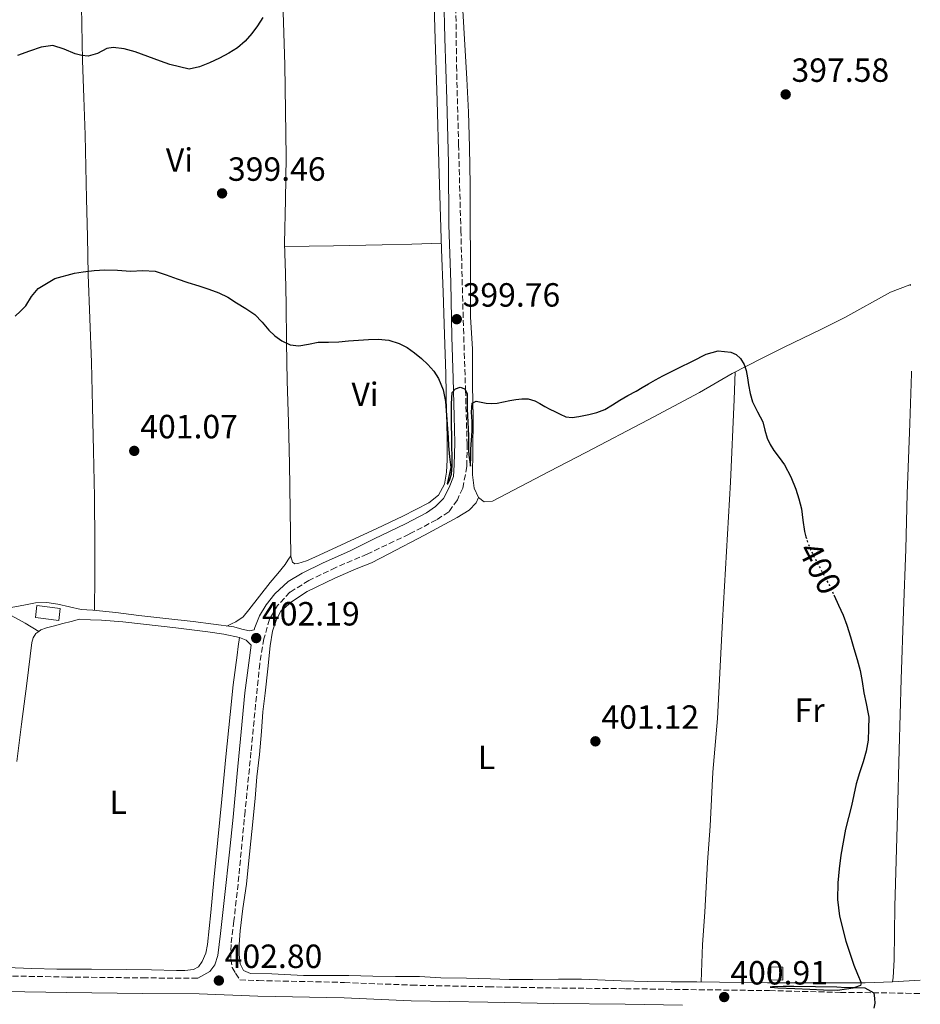
# Model space of a CAD drawing. Units: metres. Extents: x 594713 to 598185, y 4661990 to 4664346.
# Drawn here: x 597909 to 598178, y 4662508 to 4662802 of the extents above; entities that cross this region are included whole.
import ezdxf
from ezdxf.enums import TextEntityAlignment as Align

# ---------------------------------------------------------------- set-up
doc = ezdxf.new("R2010")
doc.units = ezdxf.units.M
doc.header["$MEASUREMENT"] = 0
doc.linetypes.add('DGN Style 3', pattern=[2.435890702152634, 1.739921930109024, -0.6959687720436097])
doc.linetypes.add('DGN Style 5', pattern=[1.217945351076317, 0.5219765790327072, -0.6959687720436097])
for name, color, linetype, lineweight in [('Acequia sin especificar', 4, 'Continuous', 0), ('Camino', 7, 'DGN Style 3', 0), ('Cota de curva de nivel directora', 7, 'Continuous', 0), ('Cota de punto acotado terreno', 7, 'Continuous', 0), ('Curva de nivel directora', 30, 'Continuous', 30), ('Curva de nivel directora no vista', 30, 'DGN Style 5', 30), ('Edificio', 1, 'Continuous', 13), ('Etiqueta de uso rústico', 92, 'Continuous', 0), ('Línea de cambio de uso (parcela vista)', 92, 'Continuous', 0), ('Margen derecho', 7, 'Continuous', 0), ('Punto acotado terreno (símbolo)', 7, 'Continuous', 0)]:
    doc.layers.add(name, color=color, linetype=linetype, lineweight=lineweight)
doc.styles.add('Style-Arial', font='arial.ttf')

# ---------------------------------------------------------------- blocks, each defined once
blk = doc.blocks.new('5PATER')
at = {"layer": 'Acequia sin especificar', "linetype": 'Continuous', "lineweight": 0}
h = blk.add_hatch(color=51, dxfattribs=at)
edge = h.paths.add_edge_path()
edge.add_ellipse((0, 0), major_axis=(-0.1095731443231308, -0.1110710700762829), ratio=0.9994222409660317, start_angle=0, end_angle=360)

msp = doc.modelspace()

# ---------------------------------------------------------------- linework, layer by layer
at = {"layer": 'Camino', "color": 7, "linetype": 'DGN Style 3', "lineweight": 0}
for points in [[(598039.4200000007, 4662812.570000002, 399.5200000000042), (598039.7100000012, 4662787.830000003, 399.6300000000047), (598040.3099999981, 4662764.24, 399.5399999999937), (598040.9999999988, 4662738.710000002, 399.6000000000058), (598041.7800000011, 4662709.420000004, 399.8699999999955), (598042.3899999991, 4662691.060000001, 400.0200000000041), (598042.8399999985, 4662674.980000001, 400.3000000000029), (598042.8099999992, 4662668.210000002, 400.320000000007), (598041.5399999997, 4662661.75, 400.3999999999942), (598039.9499999982, 4662658.25, 400.4799999999959), (598037.4099999992, 4662654.690000001, 400.6000000000058), (598033.7199999989, 4662652.309999999, 400.6999999999971), (598025.5200000001, 4662648.010000003, 400.7799999999989), (598013.0799999969, 4662642.09, 401.1100000000005), (598003.6499999989, 4662638.100000002, 401.3699999999953), (597995.6600000004, 4662634.250000001, 401.5899999999966), (597989.9800000007, 4662630.730000001, 401.6399999999995), (597986.2800000015, 4662626.77, 401.7599999999949), (597983.8999999989, 4662622.660000001, 401.8300000000019), (597982.2299999992, 4662616.830000003, 401.8399999999965), (597980.9799999996, 4662609.370000001, 401.8999999999943), (597979.7600000015, 4662597.260000004, 401.9900000000054), (597978.36, 4662582.930000002, 402.3000000000029), (597976.61, 4662565.36, 402.4299999999931), (597974.7600000014, 4662546.039999999, 402.6399999999995), (597973.2699999983, 4662532.600000001, 402.6600000000035), (597972.4300000002, 4662525.540000001, 402.6300000000047), (597972.3399999985, 4662521.230000001, 402.5599999999977), (597972.7299999996, 4662518.670000002, 402.6600000000035), (597973.7199999976, 4662516.989999999, 402.6699999999984), (597975.0699999998, 4662515.02, 402.6100000000006), (597980.5899999986, 4662514.81, 402.4600000000065), (598006.2699999985, 4662514.250000001, 402.2500000000001), (598026.3400000005, 4662513.440000001, 402.1199999999953), (598049.1900000006, 4662512.970000001, 401.8500000000059), (598068.6700000003, 4662512.600000001, 401.7200000000012), (598090.1200000013, 4662512.390000002, 401.2200000000013), (598107.1900000013, 4662512.149999999, 401.0299999999989), (598133.1499999985, 4662511.81, 400.6199999999953), (598154.2499999988, 4662511.300000001, 400.7400000000052), (598173.7899999986, 4662511.039999999, 400.4400000000023), (598178.1099999992, 4662510.9, 400.4199999999983)], [(597587.6099999979, 4662520.739999999, 408.070000000007), (597607.1499999979, 4662520.520000001, 407.7400000000052), (597625.7199999979, 4662520.180000001, 407.6000000000058), (597642.760000001, 4662520.120000003, 407.1199999999954), (597665.8599999994, 4662519.470000001, 406.4600000000065), (597687.980000001, 4662519.050000002, 406.0299999999991), (597704.2899999989, 4662518.570000002, 406.1300000000047), (597719.0199999987, 4662518.580000003, 406.1199999999955), (597735.8899999999, 4662518.580000003, 406.0800000000017), (597749.7399999968, 4662518.140000002, 405.8899999999996), (597763.3500000013, 4662518.050000001, 405.4600000000065), (597776.2399999971, 4662518.02, 405.300000000003), (597791.7499999994, 4662517.880000001, 404.9499999999972), (597812.9899999979, 4662517.580000004, 404.7100000000065), (597831.1199999999, 4662517.239999999, 404.449999999997), (597848.239999999, 4662517.100000002, 404.1199999999953), (597866.4200000021, 4662516.66, 403.9400000000023), (597886.6799999997, 4662516.41, 403.770000000004), (597904.769999999, 4662516.2, 403.699999999997), (597923.4100000004, 4662515.870000001, 403.7100000000065), (597946.0100000004, 4662515.609999999, 403.1699999999983), (597962.5500000007, 4662515.489999999, 403.0800000000019)]]:
    msp.add_polyline3d(points, dxfattribs=at)
at = {"layer": 'Curva de nivel directora', "color": 30, "linetype": 'Continuous', "lineweight": 30, "elevation": 400, "flags": 128}
for points in [[(597981.8699999994, 4662802.2), (597980.3400000005, 4662799.75), (597978.5999999992, 4662797.49), (597976.6199999988, 4662795.210000001), (597974.3700000002, 4662793.210000004), (597971.7100000004, 4662791.560000001), (597968.940000001, 4662790.119999999), (597965.9999999995, 4662788.699999999), (597962.9899999987, 4662787.480000001), (597959.9099999986, 4662786.82), (597954.0999999995, 4662788.220000002), (597951.3500000001, 4662789.24), (597947.5700000004, 4662790.630000001), (597943.7799999996, 4662792.020000001), (597940.5000000006, 4662792.900000002), (597937.1900000002, 4662793.330000001), (597935.3300000007, 4662792.980000001), (597932.5900000002, 4662791.480000001), (597929.8099999997, 4662790.66), (597927.8699999995, 4662790.939999999), (597925.9400000006, 4662791.410000001), (597922.579999999, 4662792.800000002), (597919.2300000006, 4662793.840000001), (597915.7500000005, 4662793.390000002), (597912.2599999991, 4662792.2), (597908.7000000007, 4662790.850000001)], [(597908.0199999989, 4662713.11), (597909.6199999994, 4662714.630000004), (597911.1599999993, 4662716.199999999), (597912.8800000004, 4662718.950000001), (597914.8699999999, 4662721.369999999), (597917.3699999988, 4662722.880000004), (597919.8699999999, 4662724.390000002), (597925.6999999991, 4662725.92), (597928.3300000001, 4662726.289999999), (597931.5199999996, 4662726.710000002), (597934.7200000003, 4662726.970000001), (597938.5699999994, 4662726.840000001), (597942.4200000005, 4662726.550000001), (597946.0799999996, 4662726.730000001), (597949.7299999996, 4662726.550000001), (597953.069999999, 4662725.450000001), (597956.339999999, 4662724.220000002), (597959.5599999999, 4662723.170000001), (597962.7800000008, 4662722.12), (597965.7699999993, 4662721.15), (597968.7499999988, 4662720.110000002), (597971.4800000001, 4662718.730000001), (597974.0899999986, 4662717.100000001), (597976.829999999, 4662715.439999999), (597979.48, 4662713.640000002), (597981.6599999992, 4662711.350000001), (597983.7099999988, 4662708.91), (597985.4900000002, 4662707.230000001), (597987.5299999987, 4662705.720000001), (597990.0599999991, 4662704.550000002), (597992.6499999996, 4662704.200000001), (597995.4999999994, 4662704.770000001), (597998.3799999984, 4662705.350000001), (598001.4699999996, 4662705.37), (598004.5599999987, 4662705.439999999), (598007.5099999991, 4662705.700000001), (598010.4599999995, 4662705.960000002), (598013.3899999998, 4662706.15), (598016.329999999, 4662706.250000001), (598019.4800000007, 4662705.92), (598022.5699999997, 4662704.930000001), (598024.9900000005, 4662703.710000002), (598027.1999999988, 4662702.189999999), (598029.2300000006, 4662700.49), (598031.1300000005, 4662698.650000001), (598032.8899999995, 4662696.690000001), (598034.3600000002, 4662694.470000002), (598035.7100000003, 4662691.109999999), (598036.3799999986, 4662687.62), (598036.7499999997, 4662683.539999999), (598037.0400000003, 4662679.470000001), (598037.1699999999, 4662676.910000003), (598037.2999999997, 4662674.359999999), (598037.6100000002, 4662671.16), (598037.959999999, 4662667.960000002), (598037.4099999992, 4662665.289999999), (598036.8700000005, 4662663.04), (598037.0899999995, 4662663.050000002), (598037.74, 4662664.350000001), (598038.169999999, 4662665.900000001), (598038.359999999, 4662668.520000001), (598038.4100000004, 4662671.150000001), (598038.3300000001, 4662674.260000001), (598038.2699999996, 4662677.37), (598038.2400000006, 4662680.440000001), (598038.2199999982, 4662683.51), (598038.2499999995, 4662686.910000003), (598038.4500000007, 4662690.300000001)], [(598038.4500000007, 4662690.300000001), (598039.3499999992, 4662691.369999999), (598040.82, 4662691.880000001), (598042.2199999992, 4662691.369999999), (598042.8299999994, 4662689.949999999), (598042.8600000007, 4662687.680000001), (598042.9000000008, 4662685.41), (598043.0799999997, 4662681.460000004), (598043.2599999985, 4662677.52), (598043.2800000008, 4662675.32), (598043.2999999988, 4662673.120000001), (598043.4199999995, 4662671.570000002), (598043.7300000001, 4662668.980000001), (598043.8499999986, 4662668.350000001), (598043.909999999, 4662668.630000004), (598043.9400000003, 4662671.010000001), (598043.9699999993, 4662673.369999999), (598044.1500000004, 4662676.060000002), (598044.3299999991, 4662678.750000001), (598044.3299999991, 4662681.619999999), (598044.2099999984, 4662684.5), (598044.3699999994, 4662687.130000001), (598045.5899999999, 4662687.710000002), (598047.0899999996, 4662687.41), (598048.5899999995, 4662687.12), (598050.1899999998, 4662687.07), (598051.7900000003, 4662687.180000001), (598053.7100000002, 4662687.54), (598055.6399999993, 4662687.910000001), (598057.4000000005, 4662688.210000004), (598059.1699999986, 4662688.449999999), (598061.1199999999, 4662688.430000001), (598063.0699999989, 4662687.870000001), (598064.6099999989, 4662686.99), (598066.0700000008, 4662686.109999999), (598067.5599999994, 4662685.390000002), (598069.0500000003, 4662684.680000001), (598070.6599999996, 4662683.890000002), (598072.2800000003, 4662683.100000001), (598074.2000000002, 4662682.840000002), (598076.1899999996, 4662683.17), (598077.6800000003, 4662683.449999999), (598079.16, 4662683.789999999), (598081.5999999986, 4662684.400000001), (598083.9500000001, 4662685.26), (598086.23, 4662686.630000004), (598088.4600000005, 4662688.029999999), (598090.8700000001, 4662689.380000002), (598093.2799999998, 4662690.730000001), (598095.1199999992, 4662691.840000001), (598096.97, 4662692.940000001), (598099.1299999991, 4662694.12), (598101.3199999996, 4662695.26), (598103.6899999989, 4662696.449999999), (598106.0599999982, 4662697.640000001), (598110.1100000006, 4662699.720000002), (598114.1699999997, 4662701.800000001), (598117.8099999985, 4662702.720000002), (598121.5900000005, 4662702.33), (598123.1399999994, 4662701.65), (598124.4499999993, 4662700.45), (598125.5499999991, 4662698.720000001), (598126.1599999992, 4662696.880000001), (598126.499999999, 4662694.740000002), (598126.8399999987, 4662692.600000001), (598127.3599999994, 4662690.07), (598127.9999999988, 4662687.560000002), (598129.4800000007, 4662684.529999999), (598131.0900000001, 4662681.550000002), (598131.7000000002, 4662679.100000001), (598132.3799999997, 4662676.65), (598133.3299999996, 4662674.79), (598134.4299999994, 4662673), (598135.9999999984, 4662670.900000001), (598137.5399999984, 4662668.76), (598139.4400000006, 4662665.199999999), (598140.9699999995, 4662661.450000001), (598141.8899999983, 4662658.560000001), (598142.6100000001, 4662655.619999999), (598143.0599999994, 4662652.230000001), (598143.5399999999, 4662648.84), (598143.969999999, 4662647.279999999)], [(598152.2999999997, 4662629.980000001), (598152.4000000001, 4662629.78), (598153.7300000001, 4662626.840000002), (598155.069999999, 4662623.890000001), (598156.229999999, 4662620.869999999), (598157.2899999986, 4662617.42), (598158.2999999989, 4662613.960000002), (598159.2699999989, 4662610.680000001), (598160.1999999988, 4662607.380000002), (598160.8, 4662604.050000002), (598161.2899999995, 4662600.689999999), (598161.9099999986, 4662597.550000002), (598162.5599999991, 4662594.42), (598162.7899999993, 4662593.4), (598162.6799999998, 4662589.960000001)], [(598162.6799999998, 4662589.960000001), (598162.5700000003, 4662586.520000001), (598162.0000000002, 4662583.289999999), (598161.0199999991, 4662580.119999999), (598159.9699999985, 4662576.830000001), (598158.9899999995, 4662573.51), (598158.2599999986, 4662570.24), (598157.55, 4662566.949999999), (598156.6799999983, 4662563.490000002), (598155.8200000002, 4662560.029999999), (598155.0399999999, 4662556.140000001), (598154.3899999994, 4662552.220000002), (598153.8699999988, 4662548.12), (598153.529999999, 4662544.01), (598153.4399999996, 4662539.03), (598153.9800000006, 4662534.039999999), (598155.8800000004, 4662526.62), (598158.2699999998, 4662519.390000002), (598159.3499999995, 4662516.75), (598160.4400000002, 4662514.15), (598160.3099999982, 4662513.37), (598158.5400000003, 4662512.699999999), (598155.8800000004, 4662512.660000001), (598153.2099999993, 4662512.869999999), (598146.8099999999, 4662512.970000003), (598140.4100000006, 4662513.02), (598137.1899999997, 4662513.000000001), (598134.0099999991, 4662512.940000001), (598133.2899999993, 4662512.880000001), (598133.5800000001, 4662512.810000001), (598135.6399999985, 4662512.660000001), (598140.6299999997, 4662512.410000001), (598145.109999999, 4662512.220000002), (598149.2399999996, 4662512.08), (598153.3700000002, 4662511.960000002), (598158.8099999984, 4662512.710000001), (598161.5199999998, 4662512.61), (598164.2099999987, 4662511.170000001), (598164.4299999999, 4662509.51), (598164.5599999996, 4662508.020000001), (598164.2499999988, 4662506.53)]]:
    msp.add_lwpolyline(points, dxfattribs=at)
at = {"layer": 'Curva de nivel directora no vista', "color": 30, "linetype": 'DGN Style 5', "lineweight": 30, "elevation": 400, "flags": 128}
msp.add_lwpolyline([(598143.969999999, 4662647.279999999), (598144.2999999998, 4662646.060000001), (598145.3700000006, 4662643.400000001), (598146.5700000008, 4662641.01), (598147.8000000002, 4662638.640000001), (598149.4099999995, 4662635.67), (598150.9899999998, 4662632.680000001), (598152.2999999997, 4662629.980000001)], dxfattribs=at)
at = {"layer": 'Edificio', "color": 1, "linetype": 'Continuous', "lineweight": 13, "extrusion": (0.003273393223160778, -0.008772693838184402, 0.9999561614089031), "elevation": -38541.50521571557, "flags": 128}
msp.add_lwpolyline([(597916.9003455337, 4662467.192730705), (597916.4704460435, 4662463.612592938), (597909.5303850219, 4662464.442624879), (597909.9602845131, 4662468.022762645), (597916.9003455337, 4662467.192730705)], close=True, dxfattribs=at)
at = {"layer": 'Edificio', "color": 51, "linetype": 'Continuous', "lineweight": 13, "extrusion": (0.003273393223160778, -0.008772693838184402, 0.9999561614089031), "elevation": -38541.50521571556, "flags": 128}
msp.add_lwpolyline([(597916.4704460435, 4662463.612592938), (597909.5303850219, 4662464.442624879), (597909.9602845131, 4662468.022762645), (597916.9003455337, 4662467.192730705), (597916.4704460435, 4662463.612592938)], dxfattribs=at)
at = {"layer": 'Edificio', "color": 1, "linetype": 'Continuous', "lineweight": 13, "elevation": 402.570000000007, "flags": 128}
msp.add_lwpolyline([(598137.0899999999, 4662518.850000001), (598137.04, 4662514.939999999), (598133.4400000004, 4662514.99), (598133.4900000002, 4662518.890000001), (598137.0899999999, 4662518.850000001)], close=True, dxfattribs=at)
at = {"layer": 'Edificio', "color": 51, "linetype": 'Continuous', "lineweight": 13, "elevation": 402.570000000007, "flags": 128}
msp.add_lwpolyline([(598137.04, 4662514.939999999), (598133.4400000004, 4662514.99), (598133.4900000002, 4662518.890000001), (598137.0899999999, 4662518.850000001), (598137.04, 4662514.939999999)], dxfattribs=at)
at = {"layer": 'Línea de cambio de uso (parcela vista)', "color": 92, "linetype": 'Continuous', "lineweight": 0, "extrusion": (0.02224390293272883, -0.8866721567517367, 0.4618632862910224), "elevation": -4120830.264490739, "flags": 128}
msp.add_lwpolyline([(714737.3503368935, 2146295.885091637), (714751.8717889048, 2146295.614849103), (714766.4039901433, 2146295.411559346), (714775.2469778899, 2146295.424229412), (714784.0904672176, 2146295.490481395)], dxfattribs=at)
at = {"layer": 'Línea de cambio de uso (parcela vista)', "color": 92, "linetype": 'Continuous', "lineweight": 0, "extrusion": (-0.0790698159062112, 0.1405685839538169, 0.986908525354694), "elevation": 608527.361118706, "flags": 128}
msp.add_lwpolyline([(-2807306.579886194, -3721225.450589083), (-2807306.579886194, -3721225.446868868)], dxfattribs=at)
at = {"layer": 'Línea de cambio de uso (parcela vista)', "color": 92, "linetype": 'Continuous', "lineweight": 0, "extrusion": (-0.05139280643914657, 0.1006442449998371, 0.9935942408220377), "elevation": 438929.7023728817, "flags": 128}
msp.add_lwpolyline([(-2653237.714657329, -3855705.724037757), (-2653237.535020352, -3855705.635547325), (-2653237.526262102, -3855705.63643223)], dxfattribs=at)
at = {"layer": 'Línea de cambio de uso (parcela vista)', "color": 92, "linetype": 'Continuous', "lineweight": 0, "extrusion": (-0.08405612388187385, 0.1501089101907523, 0.985089784293442), "elevation": 650027.8463531596, "flags": 128}
msp.add_lwpolyline([(-2800040.053270537, -3719681.990193924), (-2800040.053270537, -3719681.703053122)], dxfattribs=at)
at = {"layer": 'Línea de cambio de uso (parcela vista)', "color": 92, "linetype": 'Continuous', "lineweight": 0, "elevation": 400.8999999999942, "flags": 128}
msp.add_lwpolyline([(598046.2999999998, 4662659.01), (598046.2988, 4662659.007200001)], dxfattribs=at)
at = {"layer": 'Línea de cambio de uso (parcela vista)', "color": 92, "linetype": 'Continuous', "lineweight": 0, "extrusion": (0.03556443244153948, 0.05631034901043118, 0.9977796929881039), "elevation": 284222.9777931239, "flags": 128}
msp.add_lwpolyline([(1984223.931780412, -4252045.62870474), (1984223.931780412, -4252045.624200298)], dxfattribs=at)
at = {"layer": 'Línea de cambio de uso (parcela vista)', "color": 92, "linetype": 'Continuous', "lineweight": 0, "extrusion": (-0.08433623740431093, -0.1918106942685219, 0.9778016448261433), "elevation": -944372.5577025261, "flags": 128}
msp.add_lwpolyline([(-1329361.900481342, 4408913.909322652), (-1329358.232850874, 4408914.475171214), (-1329354.567108967, 4408914.816102451), (-1329349.84418395, 4408914.426517407), (-1329345.128248347, 4408913.766624147)], dxfattribs=at)
at = {"layer": 'Línea de cambio de uso (parcela vista)', "color": 92, "linetype": 'Continuous', "lineweight": 0, "extrusion": (0.02939448611666636, -0.01763668000837075, 0.9994122831465599), "elevation": -64255.48067649244, "flags": 128}
msp.add_lwpolyline([(4305788.116778398, 1885093.771424916), (4305788.116778397, 1885093.768507726)], dxfattribs=at)
at = {"layer": 'Línea de cambio de uso (parcela vista)', "color": 92, "linetype": 'Continuous', "lineweight": 0, "extrusion": (-0.006469332516205945, 0.8500814129105394, 0.52661156383127), "elevation": 3959858.096356861, "flags": 128}
msp.add_lwpolyline([(-633634.3742292671, -2452525.076779492), (-633634.3842304994, -2452525.077014756), (-633642.6077213897, -2452525.888678215)], dxfattribs=at)
at = {"layer": 'Línea de cambio de uso (parcela vista)', "color": 92, "linetype": 'Continuous', "lineweight": 0}
for points in [[(597990.2176000001, 4662641.6162, 401.7056000000011), (597990.0499999998, 4662655.25, 401.3999999999942), (597989.8799999999, 4662669.07, 401.0899999999965), (597989.54, 4662681.42, 400.75), (597989.1500000004, 4662693.76, 400.3699999999953), (597989, 4662705.25, 399.8999999999942), (597988.8600000005, 4662716.74, 399.5), (597988.6299999999, 4662725.83, 399.3999999999942), (597988.4100000003, 4662734.930000001, 399.3399999999965), (597988.6299999999, 4662747.779999999, 399.2700000000041), (597988.8799999999, 4662760.630000001, 399.2200000000012), (597988.7100000001, 4662774.359999999, 399.1999999999971), (597988.4299999997, 4662788.100000001, 399.2799999999988), (597988.0499999998, 4662800.720000001, 399.6100000000006), (597987.7100000001, 4662813.350000001, 399.9400000000023), (597987.4900000002, 4662826.9, 400.0099999999948), (597987.29, 4662840.449999999, 400.0800000000018), (597987.0899999999, 4662855.07, 400.2299999999959), (597986.9100000003, 4662869.680000001, 400.3800000000047), (597986.7999999998, 4662884.680000001, 400.4700000000012), (597986.7800000003, 4662899.680000001, 400.3500000000058), (597986.79, 4662905.57, 400.2299999999959), (597986.7999999998, 4662911.460000001, 400.1100000000006)], [(598032.8700000001, 4662812.439999999, 399.2200000000012), (598033.3600000005, 4662795.779999999, 399.0899999999965), (598033.9100000003, 4662777.33, 398.9900000000052), (598034.4600000001, 4662758.880000001, 398.9400000000023), (598034.8499999996, 4662745.91, 398.929999999993), (598035.2300000006, 4662732.949999999, 399.0099999999948), (598035.6799999997, 4662720.300000001, 399.1999999999971), (598036.1600000003, 4662707.65, 399.4900000000052), (598036.4900000002, 4662695.859999999, 399.7899999999936), (598036.7599999999, 4662684.07, 400.1000000000058), (598036.8700000001, 4662677.130000001, 400.3000000000029), (598036.9100000003, 4662670.189999999, 400.5), (598036.75, 4662666.57, 400.4900000000052), (598036.0800000001, 4662662.960000001, 400.4600000000065), (598034.3300000001, 4662659.680000001, 400.5599999999977), (598031.4699999997, 4662657.350000001, 400.6600000000035), (598023.7199999997, 4662653.449999999, 400.7700000000041), (598015.9199999999, 4662649.730000001, 400.929999999993), (598006.6799999997, 4662645.42, 401.2200000000012), (597997.4000000004, 4662641.140000001, 401.5399999999936), (597994.9000000004, 4662640.130000001, 401.6399999999995), (597992.3499999996, 4662639.300000001, 401.7100000000065), (597991.4500000002, 4662639.230000001, 401.7100000000065), (597990.7999999998, 4662639.65, 401.7100000000065), (597990.2199999997, 4662641.42, 401.7100000000065), (597990.2176000001, 4662641.6162, 401.7056000000011)], [(597931.7100000001, 4662625.310000001, 402.3099999999977), (597931.7400000002, 4662635.34, 402.2200000000012), (597931.7699999996, 4662645.359999999, 402.1300000000047), (597931.6699999999, 4662659.17, 401.7299999999959), (597931.4000000004, 4662672.960000001, 401.2299999999959), (597931.0899999999, 4662686.130000001, 400.9600000000065), (597930.7199999997, 4662699.300000001, 400.6900000000023), (597930.2400000002, 4662712.430000001, 400.3399999999965), (597929.8099999996, 4662725.57, 400.0299999999988), (597929.5499999998, 4662736.850000001, 399.8999999999942), (597929.3099999996, 4662748.130000001, 399.8399999999965), (597929.0899999999, 4662757.680000001, 399.7799999999988), (597928.8600000005, 4662767.220000001, 399.7799999999988), (597928.4800000006, 4662778.33, 399.9100000000035), (597928.0800000001, 4662789.439999999, 400.1100000000006), (597927.7599999999, 4662805.51, 400.4100000000035)], [(598046.2988, 4662659.007200001, 400.7222000000039), (598046.2699999996, 4662659.029999999, 400.7200000000012), (598044.9400000004, 4662661.75, 400.6499999999942), (598044.5, 4662665.730000001, 400.5), (598044.54, 4662672.680000001, 400.3699999999953), (598044.6299999999, 4662682.83, 400.320000000007), (598044.4699999997, 4662692.49, 399.929999999993), (598044.4299999997, 4662703.33, 399.7599999999948), (598043.8700000001, 4662712.77, 399.6499999999942), (598043.8899999997, 4662729.850000001, 399.0500000000029), (598043.8200000003, 4662741.630000001, 398.7700000000041), (598043.8200000003, 4662752.25, 398.7700000000041), (598043.5999999996, 4662763.529999999, 398.6399999999995), (598043.2300000006, 4662773.980000001, 398.7400000000052), (598042.7599999999, 4662783.949999999, 398.7400000000052), (598042.1500000004, 4662794.07, 398.7200000000012), (598041.5800000001, 4662804.350000001, 398.7599999999948)], [(598175.0318, 4662722.4968, 397.9599000000017), (598169.2100000001, 4662720.26, 397.8899999999995), (598155.5800000001, 4662712.680000001, 399.4199999999983), (598148.6600000003, 4662709.210000001, 399.3800000000047), (598137.5099999999, 4662703.859999999, 399.5899999999965), (598130.8799999999, 4662700.600000001, 399.7799999999988), (598122, 4662696.02, 399.9600000000065), (598112.2000000002, 4662690.310000001, 399.9100000000035), (598096.9400000004, 4662682.130000001, 399.8899999999995), (598078.2599999999, 4662672.4, 400.2299999999959), (598067.3499999996, 4662666.699999999, 400.3399999999965), (598050.4199999999, 4662657.859999999, 400.7400000000052), (598047.9699999997, 4662657.680000001, 400.8500000000058), (598046.2988, 4662659.007200001, 400.7222000000039)], [(598112.6699999999, 4662514.41, 401.1900000000023), (598113.1500000004, 4662525.59, 401.1499999999942), (598113.8499999996, 4662535.27, 401), (598114.6100000005, 4662550.15, 400.8300000000018), (598115.3700000001, 4662560.9, 400.8699999999953), (598116.2400000002, 4662577, 400.5599999999977), (598117.5800000001, 4662592.980000001, 400.4199999999983), (598119.0700000003, 4662622.140000001, 400.4100000000035), (598121.4800000006, 4662663.550000001, 399.8399999999965), (598122.5700000003, 4662688.220000001, 399.9600000000065), (598122.8600000005, 4662696.460000001, 399.679999999993)], [(598175.5199999996, 4662696.730000001, 397.929999999993), (598175.5099999999, 4662696.039999999, 397.929999999993), (598174.9699999997, 4662681.109999999, 397.8800000000047), (598174.1699999999, 4662660.119999999, 398.070000000007), (598173.8399999999, 4662643.560000001, 397.9799999999959), (598173.1399999997, 4662625.08, 398.0099999999948), (598172.4100000003, 4662604.76, 398.0500000000029), (598171.7800000003, 4662583.680000001, 398.2799999999988), (598171.29, 4662564.42, 398.3999999999942), (598170.4800000006, 4662536.91, 398.9600000000065), (598170.2599999999, 4662521, 399.0399999999936), (598170.0199999996, 4662515.689999999, 399.070000000007), (598169.8200000003, 4662514.409800001, 399.1399999999995)], [(598046.2988, 4662659.007200001, 400.8999999999942), (598045.5700000003, 4662657.350000001, 400.8899999999995), (598043.4900000002, 4662655.230000001, 400.8899999999995), (598039.9299999997, 4662653.050000001, 400.8699999999953), (598030.1200000001, 4662647.76, 400.9100000000035), (598019.5499999998, 4662642.15, 401.1600000000035), (598014.3600000005, 4662639.449999999, 401.5), (598009.7199999997, 4662637.65, 401.5299999999988), (598003.4299999997, 4662634.949999999, 401.6100000000006), (597995.0899999999, 4662630.890000001, 401.6399999999995), (597990.5, 4662627.869999999, 401.8399999999965), (597987.29, 4662625.029999999, 402.0200000000041), (597985.9299999997, 4662622.57, 401.9900000000052), (597984.8099999996, 4662619.060000001, 402), (597984.04, 4662614.74, 401.9799999999959), (597983.4100000003, 4662607.82, 402.0200000000041), (597982.6399999997, 4662600.619999999, 402.2700000000041), (597981.9100000003, 4662595.01, 402.1600000000035), (597981.4600000001, 4662589.109999999, 402.1999999999971), (597980.9000000004, 4662582.310000001, 402.2200000000012), (597980.1500000004, 4662575.630000001, 402.3800000000047), (597979.6200000001, 4662569.119999999, 402.3899999999995), (597978.6600000003, 4662559.289999999, 402.4700000000012), (597977.6399999997, 4662549.689999999, 402.7200000000012), (597977.0499999998, 4662543.609999999, 402.6100000000006), (597975.9600000001, 4662536.33, 402.7899999999936), (597975.1100000005, 4662529.609999999, 402.8999999999942), (597974.8300000001, 4662525.600000001, 402.8999999999942), (597974.79, 4662522.58, 402.9100000000035), (597975.1200000001, 4662519.76, 402.7599999999948), (597976.1200000001, 4662517.83, 402.8300000000018), (597978.25, 4662516.9, 402.8399999999965), (597984.6299999999, 4662516.789999999, 402.8000000000029), (597994, 4662516.359999999, 402.7100000000065), (598000.8099999996, 4662516.359999999, 402.679999999993), (598007.54, 4662516.359999999, 402.6199999999953), (598014.7199999997, 4662516.140000001, 402.5899999999965), (598021.5199999996, 4662516.02, 402.570000000007), (598028.6500000004, 4662516.02, 402.5), (598035.0300000003, 4662515.67, 402.4700000000012), (598042.6900000004, 4662515.480000001, 402.3000000000029), (598049.8099999996, 4662515.369999999, 402.2100000000065), (598055.4199999999, 4662515.140000001, 402.1399999999995), (598062.5099999999, 4662515.119999999, 402.070000000007), (598070.1100000005, 4662515.24, 402.070000000007), (598077.0199999996, 4662515.24, 402.0599999999977), (598088.8099999996, 4662514.779999999, 401.9199999999983), (598096.6500000004, 4662514.58, 401.7400000000052), (598103.79, 4662514.439999999, 401.6600000000035), (598111.4199999999, 4662514.41, 401.4799999999959), (598118.1399999997, 4662514.380000001, 401.4199999999983), (598125.1699999999, 4662514.24, 401.1399999999995), (598132.54, 4662514.16, 401.1100000000006), (598139.6900000004, 4662514.16, 401.0399999999936), (598147.2100000001, 4662514.180000001, 401.0200000000041), (598152.3600000005, 4662514.180000001, 400.9100000000035), (598161.6799999997, 4662514.140000001, 400.8399999999965), (598169.8200000003, 4662514.409800001, 400.7102000000014)], [(597990.2176000001, 4662641.6162, 401.7103000000061), (597989.3899999997, 4662640.32, 401.8000000000029), (597988.5599999996, 4662639.029999999, 401.8899999999995), (597986.4199999999, 4662636.27, 401.929999999993), (597984.1200000001, 4662633.619999999, 401.8699999999953), (597980.9500000002, 4662629.539999999, 401.8999999999942), (597977.7699999996, 4662625.439999999, 401.9400000000023), (597976.0099999999, 4662623.4, 401.8899999999995), (597973.8799999999, 4662621.859999999, 401.9700000000012), (597972.5099999999, 4662621.25, 402.1199999999953), (597971.1399999997, 4662620.630000001, 402.2799999999988)], [(597927.6799999997, 4662625.51, 402.4600000000065), (597924.2100000001, 4662626.34, 402.3999999999942), (597920.75, 4662627.17, 402.3399999999965), (597917.4299999997, 4662627.65, 402.3699999999953), (597914.0899999999, 4662627.539999999, 402.429999999993), (597911.54, 4662627.09, 402.4199999999983), (597908.9900000002, 4662626.600000001, 402.3999999999942), (597905.1299999999, 4662625.850000001, 402.3999999999942), (597901.2800000003, 4662625.67, 402.429999999993), (597893.04, 4662626.859999999, 402.7799999999988), (597884.8099999996, 4662628.08, 403.0899999999965), (597875.6900000004, 4662629.439999999, 403.0299999999988), (597866.5599999996, 4662630.789999999, 402.9600000000065), (597856.2800000003, 4662631.949999999, 402.9400000000023), (597846, 4662633, 402.9100000000035)], [(597927.1799999997, 4662622.640000001, 402.3999999999942), (597924.6799999997, 4662622, 402.4600000000065), (597922.1699999999, 4662621.359999999, 402.5099999999948), (597919.7400000002, 4662620.710000001, 402.5099999999948), (597917.3200000003, 4662620.039999999, 402.4799999999959), (597915.6799999997, 4662619.460000001, 402.4700000000012), (597915.0374999996, 4662619.011499999, 402.4657000000007)], [(597915.0374999996, 4662619.011499999, 402.4657000000007), (597914.1900000004, 4662618.42, 402.4600000000065), (597913.3399999999, 4662617.119999999, 402.4600000000065), (597912.9900000002, 4662615.67, 402.4600000000065), (597911.4500000002, 4662603.480000001, 402.5899999999965), (597909.9000000004, 4662591.300000001, 402.7799999999988), (597908.4500000002, 4662580.15, 403)], [(597905.5099999999, 4662518.74, 403.3099999999977), (597912.9699999997, 4662518.42, 403.3899999999995), (597920.4299999997, 4662518.230000001, 403.4400000000023), (597930.79, 4662518.189999999, 403.3800000000047), (597941.1600000003, 4662518.130000001, 403.3099999999977), (597948.6299999999, 4662517.980000001, 403.2599999999948), (597956.0899999999, 4662517.800000001, 403.1999999999971), (597958.6500000004, 4662517.789999999, 403.1199999999953), (597961.2100000001, 4662518.07, 403.0399999999936), (597962.7300000006, 4662518.949999999, 403.0200000000041), (597963.79, 4662520.5, 403.0200000000041), (597964.8499999996, 4662523, 403.0500000000029), (597965.4000000004, 4662525.59, 403.070000000007), (597966.3499999996, 4662535.16, 403.0899999999965), (597967.29, 4662544.74, 403.0599999999977), (597968.4699999997, 4662556.84, 402.9700000000012), (597969.6399999997, 4662568.949999999, 402.8800000000047), (597970.8700000001, 4662581.600000001, 402.7799999999988), (597972.1100000005, 4662594.24, 402.6699999999983), (597973.0700000003, 4662603.09, 402.6499999999942), (597974.1900000004, 4662611.91, 402.4499999999971), (597974.54, 4662614.560000001, 402.3099999999977), (597974.8899999997, 4662617.199999999, 402.179999999993)]]:
    msp.add_polyline3d(points, dxfattribs=at)
at = {"layer": 'Margen derecho', "color": 7, "linetype": 'Continuous', "lineweight": 0}
for points in [[(598035.6499999977, 4662820.840000002, 399.2599999999949), (598036.249999999, 4662796.070000002, 399.3899999999995), (598036.8599999992, 4662777.77, 399.2100000000065), (598037.2699999983, 4662758.750000001, 399.3099999999978), (598037.4400000003, 4662740.390000001, 399.5200000000042), (598038.0100000004, 4662723.170000004, 399.4199999999984), (598038.3500000001, 4662706.940000001, 399.6600000000036), (598038.7199999989, 4662694.469999999, 399.929999999993), (598038.9800000003, 4662683.250000001, 400.1399999999995), (598039.1700000004, 4662675.32, 400.2400000000054), (598039.0000000005, 4662668.730000001, 400.2599999999949), (598038.769999998, 4662665.250000001, 400.3899999999994), (598037.5299999998, 4662661.970000001, 400.4600000000063), (598035.7899999986, 4662658.690000002, 400.5399999999937), (598033.4599999995, 4662656.31, 400.7200000000012), (598030.7600000016, 4662654.420000004, 400.8500000000059), (598024.5100000021, 4662651.170000004, 401.1199999999953), (598015.0799999974, 4662646.649999999, 401.3399999999966), (598007.7899999984, 4662643.010000003, 401.3999999999942), (597999.8999999983, 4662639.460000001, 401.5700000000071), (597993.6499999987, 4662636.45, 401.7400000000052), (597989.4399999998, 4662633.890000001, 401.8999999999943), (597985.5199999993, 4662630.280000002, 401.9799999999959), (597982.8700000006, 4662626.940000002, 402.020000000004), (597980.8900000004, 4662623.660000001, 402.0599999999978), (597979.5, 4662620.219999999, 402.0299999999988), (597979.329999998, 4662619.480000001, 402.0299999999988), (597977.9100000008, 4662619.190000002, 402.1000000000058), (597975.6099999986, 4662619.710000001, 402.1900000000023), (597973.2899999984, 4662620.340000002, 402.2899999999937), (597967.2199999976, 4662621.170000004, 402.2700000000042), (597961.1299999991, 4662621.960000002, 402.1300000000048), (597952.9999999997, 4662622.880000001, 402.1399999999994), (597944.8599999992, 4662623.800000002, 402.1799999999931), (597938.0100000006, 4662624.7, 402.1900000000023), (597931.1499999985, 4662625.359999999, 402.3200000000071), (597929.4099999996, 4662625.440000002, 402.3899999999995), (597927.6799999997, 4662625.510000002, 402.4600000000065)], [(597962.5500000007, 4662515.489999999, 403.0800000000019), (597966.0799999977, 4662517.510000002, 402.9400000000023), (597967.5700000008, 4662519.480000001, 402.8899999999995), (597968.4299999991, 4662522.34, 402.8699999999954), (597969.2699999996, 4662528.890000002, 402.8399999999965), (597970.480000001, 4662539.590000001, 402.7100000000065), (597971.9699999974, 4662553.170000002, 402.7400000000054), (597973.0499999992, 4662563.530000002, 402.5399999999936), (597974.2199999982, 4662576.620000001, 402.4499999999972), (597975.4699999979, 4662589.080000003, 402.2899999999937), (597976.5699999996, 4662600.710000002, 402.1399999999994), (597977.7099999996, 4662609.630000001, 402.0299999999988), (597978.3799999979, 4662614.960000001, 402.0299999999988), (597976.8899999993, 4662616.380000001, 402.1100000000007), (597974.9600000003, 4662617.190000002, 402.1799999999931), (597970.2300000007, 4662618.190000001, 402.2100000000063), (597965.4699999975, 4662618.899999999, 402.2100000000063), (597955.8999999987, 4662620.070000002, 402.1699999999983), (597946.3299999976, 4662621.170000004, 402.1600000000035), (597940.0699999991, 4662621.870000003, 402.2599999999948), (597933.7899999983, 4662622.370000001, 402.3699999999953), (597930.4800000002, 4662622.510000002, 402.3800000000047), (597927.1799999989, 4662622.640000002, 402.3999999999942)], [(597904.6999999996, 4662511.570000002, 403.699999999997), (597923.3399999988, 4662511.24, 403.7100000000065), (597945.9699999979, 4662510.980000001, 403.1699999999983), (597962.9400000018, 4662510.850000001, 403.070000000007), (597980.4499999977, 4662510.180000001, 402.4600000000065), (598006.1299999978, 4662509.61, 402.2500000000001), (598026.1999999996, 4662508.800000002, 402.1199999999953), (598049.0900000001, 4662508.330000003, 401.8500000000059), (598068.600000001, 4662507.970000001, 401.7200000000012), (598090.07, 4662507.760000002, 401.2200000000013), (598107.1299999988, 4662507.510000002, 401.0299999999989)]]:
    msp.add_polyline3d(points, dxfattribs=at)

# ---------------------------------------------------------------- block references
at = {"layer": 'Punto acotado terreno (símbolo)', "color": 7, "linetype": 'Continuous', "lineweight": 0, "xscale": 10, "yscale": 10, "zscale": 10}
for p in [(598137.9299999997, 4662779.280000003, 397.5800000000018), (597969.739999999, 4662749.750000002, 399.4600000000065), (598039.7699999994, 4662712.2, 399.7599999999948), (597943.519999998, 4662672.899999999, 401.0700000000075), (597979.9200000024, 4662617.030000002, 402.1900000000028), (598081.1499999971, 4662586.210000004, 401.1199999999953), (597968.78, 4662514.81, 402.8000000000029), (598119.5799999988, 4662509.890000002, 400.9100000000035)]:
    msp.add_blockref('5PATER', p, dxfattribs=at)

# ---------------------------------------------------------------- texts
at = {"layer": 'Cota de curva de nivel directora', "color": 7, "linetype": 'Continuous', "lineweight": 0, "style": 'Style-Arial'}
msp.add_text('400', height=7.000000000000002, rotation=297.47595, dxfattribs=at).set_placement((598148.1765123658, 4662637.91447065, 400), align=Align.MIDDLE_CENTER)
at = {"layer": 'Cota de punto acotado terreno', "color": 7, "linetype": 'Continuous', "lineweight": 0, "style": 'Style-Arial'}
for s, p in [('397.58', (598139.6700000013, 4662783.03, 397.5800000000018)), ('399.46', (597971.4800000003, 4662753.499999999, 399.4600000000065)), ('399.76', (598041.510000001, 4662715.949999998, 399.7599999999948)), ('401.07', (597945.3199999998, 4662676.649999999, 401.070000000007)), ('402.19', (597981.6499999983, 4662620.780000002, 402.1900000000023)), ('401.12', (598082.949999999, 4662589.96, 401.1199999999953)), ('402.80', (597970.5100000006, 4662518.56, 402.8000000000029)), ('400.91', (598121.4099999998, 4662513.640000001, 400.9100000000035))]:
    msp.add_text(s, height=7.000000000000002, dxfattribs=at).set_placement(p)
at = {"layer": 'Etiqueta de uso rústico', "color": 92, "linetype": 'Continuous', "lineweight": 0, "style": 'Style-Arial'}
for s, p in [('Vi', (597957.0089322188, 4662759.710010001, 399.6300000000047)), ('Vi', (598012.4089322177, 4662689.790009997, 400.3800000000047)), ('Fr', (598145.0736852656, 4662595.510010001, 400.1900000000023)), ('L', (598048.6214203801, 4662581.430009997, 401.5500000000029)), ('L', (597938.7014203783, 4662568.020009998, 403.0500000000029))]:
    msp.add_text(s, height=7.000000000000002, dxfattribs=at).set_placement(p, align=Align.MIDDLE_CENTER)

doc.saveas('drawing.dxf')
